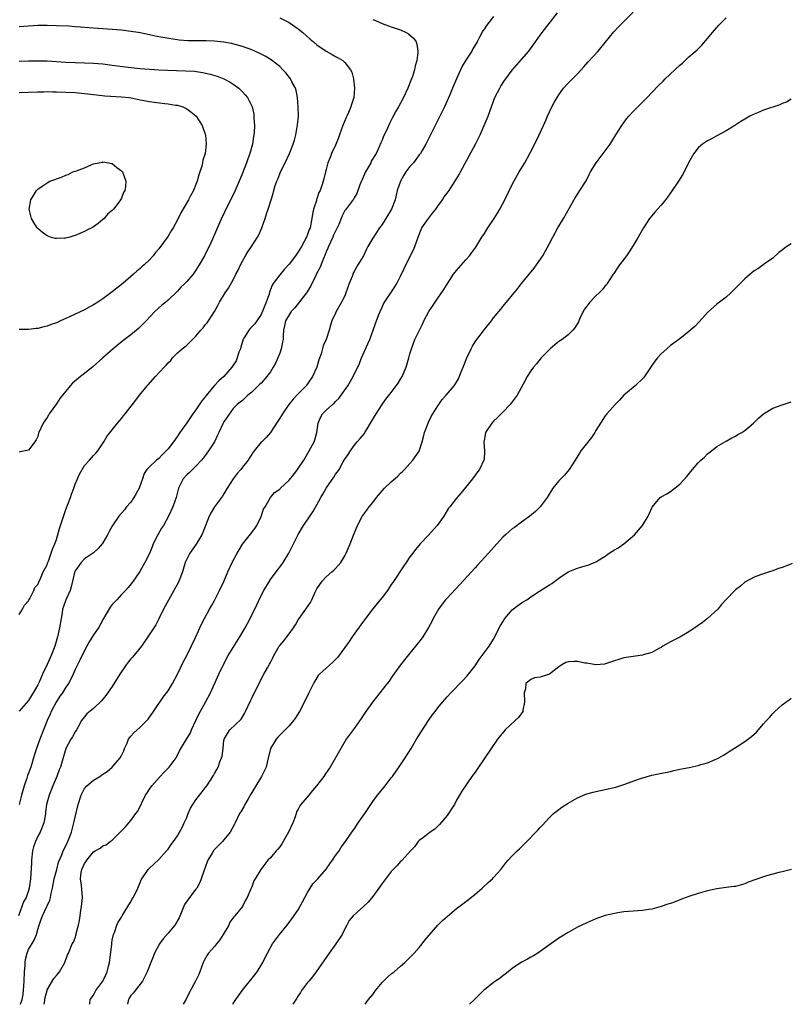
# Model space of a CAD drawing. Units: inches. Extents: x 2508000 to 2511000, y 1560000 to 1563000.
# Drawn here: x 2508217 to 2508383, y 1560000 to 1560212 of the extents above; entities that cross this region are included whole.
import ezdxf

# ---------------------------------------------------------------- set-up
doc = ezdxf.new("R2010")
doc.units = ezdxf.units.IN
doc.header["$MEASUREMENT"] = 0
doc.layers.add('LD25081560_2ft', color=33, linetype='Continuous')

msp = doc.modelspace()

# ---------------------------------------------------------------- linework, layer by layer
at = {"layer": 'LD25081560_2ft'}
for points, elevation in [([(2508319, 1560212.42), (2508317.47, 1560210.53), (2508317, 1560209.81), (2508316.65, 1560209.35), (2508315.98, 1560207.98), (2508315.45, 1560207), (2508314.55, 1560205.45), (2508314.32, 1560205), (2508313, 1560203.04), (2508312.25, 1560201.75), (2508311.86, 1560201), (2508311, 1560199.03), (2508310.17, 1560197), (2508309.56, 1560195.56), (2508308.42, 1560193), (2508307.31, 1560190.69), (2508306.44, 1560189), (2508305.31, 1560186.69), (2508304.45, 1560185), (2508303.61, 1560183.61), (2508303.26, 1560183), (2508303, 1560182.67), (2508301.74, 1560181), (2508301, 1560180.16), (2508300.13, 1560179), (2508299.67, 1560178.33), (2508298.97, 1560177), (2508298.28, 1560175), (2508297.82, 1560173), (2508297.02, 1560171), (2508295.81, 1560169), (2508295, 1560167.73), (2508294.47, 1560167), (2508293.14, 1560165), (2508293, 1560164.75), (2508291.97, 1560163), (2508291.63, 1560162.37), (2508291.04, 1560161), (2508289.83, 1560159), (2508289.48, 1560158.52), (2508289, 1560157.59), (2508288.78, 1560157.22), (2508288.55, 1560156.55), (2508287.92, 1560155), (2508287.25, 1560153), (2508287, 1560152.35), (2508286.32, 1560151), (2508285.16, 1560149), (2508285, 1560148.61), (2508284.2, 1560147), (2508283.91, 1560146.09), (2508283.65, 1560145), (2508282.98, 1560143), (2508282.37, 1560141.63), (2508281.89, 1560139.89), (2508281.43, 1560138.57), (2508280.99, 1560137), (2508280.07, 1560135), (2508279, 1560133.44), (2508278.67, 1560133), (2508277, 1560131.32), (2508275.87, 1560130.13), (2508274.99, 1560129.01), (2508273.57, 1560127), (2508273.37, 1560126.63), (2508273, 1560126.06), (2508272.6, 1560125.4), (2508271, 1560123), (2508270.09, 1560121.91), (2508269.13, 1560121), (2508269, 1560120.86), (2508267.53, 1560119), (2508267.27, 1560118.73), (2508266.5, 1560117.5), (2508266.23, 1560117), (2508265, 1560115.5), (2508264.62, 1560115), (2508263.85, 1560114.15), (2508263.01, 1560113), (2508261.73, 1560111), (2508261, 1560109.76), (2508260.7, 1560109.3), (2508258.99, 1560107), (2508258.24, 1560105.76), (2508257.83, 1560105), (2508256.5, 1560101.5), (2508256.28, 1560101), (2508255.05, 1560098.95), (2508253.66, 1560097), (2508253, 1560095.75), (2508252.68, 1560095), (2508252.1, 1560093), (2508251.52, 1560091.52), (2508251.34, 1560091), (2508251.24, 1560090.76), (2508250.25, 1560089), (2508249.06, 1560086.94), (2508248.04, 1560085), (2508247, 1560082.88), (2508246.36, 1560081.64), (2508245.97, 1560081), (2508244.65, 1560079), (2508243.26, 1560077), (2508241.36, 1560074.64), (2508241, 1560074.28), (2508240.4, 1560073.6), (2508239.96, 1560073), (2508238.62, 1560071), (2508237, 1560068.35), (2508235.61, 1560066.39), (2508234.72, 1560065.28), (2508233, 1560063.63), (2508231.55, 1560062.45), (2508231, 1560061.84), (2508230.39, 1560061), (2508229.66, 1560059.66), (2508229.28, 1560059), (2508229, 1560058.57), (2508228.46, 1560057.54), (2508228.12, 1560057), (2508227.01, 1560055), (2508226.26, 1560052.26), (2508225.87, 1560051), (2508225.6, 1560050.4), (2508225.09, 1560049), (2508224.21, 1560047), (2508223.42, 1560045), (2508222.89, 1560043), (2508222.64, 1560041.36), (2508222.61, 1560041), (2508222.55, 1560040.55), (2508222.28, 1560039), (2508221.48, 1560037), (2508221, 1560036.16), (2508220.46, 1560035), (2508220.1, 1560033.9), (2508219.87, 1560033), (2508219.64, 1560031), (2508219.62, 1560030.38), (2508219.4, 1560027), (2508219.16, 1560025), (2508219, 1560024.48), (2508218.47, 1560023), (2508217.95, 1560022.05), (2508217.55, 1560021), (2508216.84, 1560019)], 7242), ([(2508217.26, 1560000), (2508217.62, 1560001), (2508217.86, 1560002.14), (2508217.95, 1560003), (2508218, 1560004), (2508218.09, 1560005), (2508218.15, 1560007), (2508218.24, 1560008.24), (2508218.27, 1560009), (2508218.36, 1560009.64), (2508218.69, 1560011), (2508219, 1560011.76), (2508220.22, 1560013.78), (2508220.7, 1560015), (2508221, 1560016.1), (2508221.28, 1560017), (2508221.72, 1560018.28), (2508222.01, 1560019), (2508222.94, 1560021), (2508223, 1560021.17), (2508223.59, 1560022.41), (2508223.72, 1560023), (2508223.85, 1560023.85), (2508224.14, 1560025), (2508224.53, 1560027), (2508225.09, 1560029), (2508225.46, 1560030.54), (2508226.18, 1560032.18), (2508226.44, 1560033), (2508227, 1560034.06), (2508227.27, 1560034.73), (2508227.42, 1560035), (2508228.22, 1560037), (2508228.4, 1560037.6), (2508228.75, 1560039), (2508229, 1560040.27), (2508229.64, 1560043), (2508230.28, 1560045), (2508231, 1560046.38), (2508231.55, 1560047), (2508233, 1560048.23), (2508234.3, 1560049), (2508234.72, 1560049.28), (2508235, 1560049.52), (2508235.9, 1560050.1), (2508237, 1560050.99), (2508238.71, 1560053), (2508239, 1560053.51), (2508239.47, 1560054.53), (2508239.66, 1560055), (2508240.19, 1560056.19), (2508240.52, 1560057), (2508240.7, 1560057.3), (2508241, 1560057.7), (2508241.61, 1560058.39), (2508243, 1560059.58), (2508244.44, 1560061), (2508244.7, 1560061.3), (2508245.84, 1560063), (2508247, 1560064.68), (2508247.2, 1560065), (2508247.98, 1560066.02), (2508249, 1560067.41), (2508249.95, 1560069), (2508251, 1560070.97), (2508252.31, 1560073.69), (2508253.01, 1560075.01), (2508254.89, 1560078.89), (2508256.22, 1560081.78), (2508256.83, 1560083), (2508257.94, 1560085), (2508258.33, 1560085.67), (2508259, 1560086.85), (2508260.08, 1560089), (2508261, 1560090.93), (2508261.88, 1560093), (2508262.81, 1560095), (2508263.83, 1560097), (2508264.25, 1560097.75), (2508265.03, 1560098.97), (2508267, 1560101.44), (2508267.66, 1560102.34), (2508268.05, 1560103), (2508269, 1560104.91), (2508269.5, 1560106.5), (2508269.85, 1560107), (2508271, 1560108.98), (2508271.9, 1560110.1), (2508273, 1560110.78), (2508273.1, 1560110.9), (2508275, 1560112.69), (2508276.03, 1560113.97), (2508276.85, 1560115), (2508278.16, 1560117), (2508279.35, 1560119), (2508280.41, 1560121), (2508280.58, 1560121.42), (2508281.01, 1560123), (2508281.29, 1560125), (2508281.77, 1560126.23), (2508282.17, 1560127), (2508283, 1560127.8), (2508284.34, 1560129), (2508284.72, 1560129.28), (2508285, 1560129.61), (2508285.71, 1560130.29), (2508286.2, 1560131), (2508287.62, 1560133), (2508288.82, 1560135), (2508290.16, 1560137.84), (2508290.59, 1560139), (2508291.95, 1560142.05), (2508292.36, 1560143), (2508293.11, 1560145), (2508293.59, 1560146.41), (2508293.81, 1560147), (2508294.34, 1560148.34), (2508294.58, 1560149), (2508295, 1560149.94), (2508295.34, 1560150.66), (2508297.72, 1560154.28), (2508298.17, 1560155), (2508299, 1560156.58), (2508299.79, 1560158.21), (2508300.14, 1560159), (2508301.75, 1560162.25), (2508302.06, 1560163), (2508302.75, 1560165), (2508303.57, 1560167), (2508304.97, 1560169.03), (2508305.83, 1560170.17), (2508306.58, 1560171), (2508307, 1560171.68), (2508308.01, 1560173), (2508308.36, 1560173.64), (2508309, 1560174.42), (2508309.41, 1560175), (2508310.15, 1560176.15), (2508310.83, 1560177.17), (2508311.57, 1560178.43), (2508311.86, 1560179), (2508315.11, 1560185), (2508316.07, 1560187), (2508316.98, 1560189.02), (2508317.79, 1560191), (2508318.23, 1560192.23), (2508319.29, 1560195), (2508320.32, 1560197), (2508320.57, 1560197.43), (2508321.35, 1560198.65), (2508321.6, 1560199), (2508323, 1560200.9), (2508323.95, 1560202.05), (2508325, 1560203.22), (2508326.55, 1560205), (2508328.02, 1560207), (2508329, 1560208.42), (2508329.42, 1560209), (2508332.75, 1560213.25)], 7244), ([(2508222.34, 1560000), (2508222.4, 1560000.4), (2508222.57, 1560001.43), (2508222.97, 1560003), (2508223, 1560003.09), (2508224.45, 1560005.55), (2508225, 1560006.2), (2508225.34, 1560006.66), (2508225.64, 1560007), (2508226.82, 1560009), (2508227.38, 1560010.62), (2508227.56, 1560011), (2508228.4, 1560013), (2508228.63, 1560013.37), (2508229, 1560014.27), (2508229.23, 1560015), (2508229.26, 1560015.26), (2508229.73, 1560017), (2508229.98, 1560018.02), (2508230.09, 1560019), (2508230.27, 1560020.27), (2508230.39, 1560021), (2508230.58, 1560023), (2508230.38, 1560025.62), (2508230.19, 1560027), (2508230.34, 1560028.34), (2508230.46, 1560029), (2508231, 1560030.25), (2508231.33, 1560030.67), (2508231.52, 1560031), (2508233, 1560032.81), (2508233.32, 1560033), (2508234.41, 1560033.59), (2508235, 1560034.07), (2508235.68, 1560034.32), (2508236.54, 1560035), (2508237, 1560035.33), (2508238.69, 1560037), (2508239.81, 1560038.19), (2508240.54, 1560039), (2508241, 1560039.55), (2508242.1, 1560041), (2508242.47, 1560041.53), (2508244.17, 1560045), (2508244.51, 1560045.49), (2508245, 1560046.28), (2508245.49, 1560047), (2508247.29, 1560049), (2508248.12, 1560049.88), (2508249.26, 1560051), (2508250.71, 1560053), (2508251.49, 1560054.51), (2508252.99, 1560057.01), (2508253.73, 1560058.27), (2508254.04, 1560059), (2508255, 1560061.03), (2508255.59, 1560062.41), (2508257.04, 1560065), (2508258.11, 1560067), (2508259.66, 1560070.34), (2508259.93, 1560071), (2508260.9, 1560073.1), (2508261.95, 1560075), (2508264.42, 1560079), (2508265.56, 1560081), (2508266.07, 1560081.93), (2508266.63, 1560083), (2508268.07, 1560085.93), (2508269, 1560087.92), (2508269.58, 1560089), (2508270.78, 1560091), (2508271, 1560091.34), (2508272.25, 1560093), (2508273.45, 1560094.55), (2508273.73, 1560095), (2508274.95, 1560097.05), (2508276.99, 1560101.01), (2508278.11, 1560103), (2508279, 1560104.22), (2508280.12, 1560105.88), (2508281, 1560107.39), (2508281.81, 1560109), (2508282.26, 1560109.74), (2508282.98, 1560111), (2508284.62, 1560113.38), (2508285, 1560114), (2508285.46, 1560114.54), (2508285.75, 1560115), (2508286.68, 1560116.68), (2508286.87, 1560117), (2508287, 1560117.26), (2508287.75, 1560118.25), (2508288.19, 1560119), (2508289, 1560120.19), (2508289.69, 1560121), (2508290.33, 1560121.67), (2508291.21, 1560122.79), (2508291.32, 1560123), (2508291.77, 1560123.77), (2508292.53, 1560125), (2508293.74, 1560127), (2508295, 1560128.99), (2508295.84, 1560130.16), (2508297, 1560131.57), (2508298.06, 1560133), (2508298.45, 1560133.55), (2508299, 1560134.45), (2508299.32, 1560135), (2508300.21, 1560137), (2508300.79, 1560139), (2508301, 1560139.88), (2508301.31, 1560141), (2508302.07, 1560143), (2508303.03, 1560145), (2508303.72, 1560146.28), (2508304.01, 1560147), (2508305.05, 1560149), (2508305.88, 1560150.12), (2508306.4, 1560151), (2508307, 1560151.87), (2508307.81, 1560153), (2508308.29, 1560153.71), (2508309, 1560154.89), (2508310.39, 1560157), (2508311, 1560157.83), (2508313, 1560160.13), (2508313.8, 1560161), (2508314.33, 1560161.67), (2508315.18, 1560162.82), (2508316.49, 1560165), (2508317, 1560165.77), (2508317.76, 1560167), (2508319.11, 1560169), (2508319.85, 1560170.15), (2508320.34, 1560171), (2508321.38, 1560173), (2508323, 1560176.3), (2508324.52, 1560179), (2508325.72, 1560181), (2508326.81, 1560183), (2508328.22, 1560185.78), (2508329.75, 1560189), (2508330.31, 1560190.31), (2508330.58, 1560191), (2508331, 1560191.95), (2508331.51, 1560193), (2508332.04, 1560193.96), (2508332.64, 1560195), (2508333, 1560195.57), (2508334, 1560197), (2508335, 1560198.1), (2508335.44, 1560198.56), (2508337, 1560200.08), (2508338.38, 1560201.62), (2508339.31, 1560202.69), (2508341.45, 1560205), (2508343, 1560206.87), (2508344.85, 1560209.15), (2508345.81, 1560210.19), (2508349, 1560213.35)], 7246), ([(2508232.13, 1560000), (2508232.16, 1560000.16), (2508232.28, 1560001), (2508233, 1560002), (2508233.31, 1560002.69), (2508233.48, 1560003), (2508235, 1560004.96), (2508235.65, 1560006.35), (2508235.93, 1560007), (2508236.18, 1560008.18), (2508236.39, 1560009), (2508236.45, 1560009.55), (2508236.88, 1560012.88), (2508236.89, 1560013.11), (2508237, 1560013.78), (2508237.27, 1560015), (2508237.47, 1560015.47), (2508237.97, 1560017), (2508238.3, 1560017.7), (2508239, 1560018.73), (2508239.15, 1560019), (2508240.36, 1560021), (2508240.58, 1560021.42), (2508241, 1560022.07), (2508241.31, 1560022.69), (2508241.52, 1560023), (2508242.07, 1560024.07), (2508242.49, 1560025), (2508243, 1560026.23), (2508243.25, 1560026.75), (2508244.72, 1560029), (2508245, 1560029.31), (2508247, 1560031.11), (2508248.66, 1560033), (2508248.83, 1560033.17), (2508249, 1560033.39), (2508249.65, 1560034.35), (2508250.15, 1560035), (2508251, 1560036.2), (2508251.49, 1560037), (2508252, 1560038), (2508252.48, 1560039), (2508253, 1560040.16), (2508253.33, 1560041), (2508253.83, 1560042.17), (2508254.32, 1560043), (2508255, 1560043.99), (2508255.76, 1560045), (2508256.32, 1560045.68), (2508257, 1560046.55), (2508257.32, 1560047), (2508258.77, 1560049.23), (2508259, 1560049.66), (2508259.51, 1560050.49), (2508259.76, 1560051), (2508260.16, 1560052.16), (2508260.52, 1560053), (2508260.62, 1560053.38), (2508260.81, 1560055), (2508261, 1560056.8), (2508261.04, 1560057), (2508261.75, 1560058.25), (2508262.29, 1560059), (2508264.7, 1560061.3), (2508265.43, 1560062.57), (2508265.65, 1560063), (2508266.75, 1560065.25), (2508267, 1560065.82), (2508269, 1560069.93), (2508269.61, 1560071), (2508270.37, 1560072.37), (2508270.74, 1560073), (2508270.84, 1560073.16), (2508271, 1560073.49), (2508271.52, 1560074.48), (2508271.72, 1560075), (2508272.91, 1560077), (2508273, 1560077.13), (2508273.86, 1560078.14), (2508274.55, 1560079), (2508275, 1560079.65), (2508276, 1560081), (2508276.39, 1560081.61), (2508277, 1560082.67), (2508277.22, 1560083), (2508278.65, 1560085), (2508279.59, 1560086.41), (2508279.9, 1560087), (2508280.6, 1560088.6), (2508281, 1560089.37), (2508282.1, 1560091), (2508283, 1560091.95), (2508284.22, 1560093), (2508284.63, 1560093.37), (2508285, 1560093.73), (2508286.11, 1560095), (2508287, 1560096.47), (2508287.3, 1560097), (2508288.15, 1560099), (2508288.87, 1560100.87), (2508289.72, 1560103), (2508290.51, 1560104.51), (2508290.75, 1560105), (2508290.85, 1560105.15), (2508291.74, 1560106.26), (2508292.26, 1560107), (2508293, 1560107.95), (2508293.79, 1560109), (2508295, 1560110.46), (2508295.51, 1560111), (2508297, 1560112.39), (2508298.39, 1560113.61), (2508299, 1560114.22), (2508299.42, 1560114.58), (2508299.82, 1560115), (2508301, 1560116.28), (2508301.62, 1560117), (2508303.01, 1560118.99), (2508303.65, 1560121), (2508303.95, 1560122.05), (2508304.11, 1560123), (2508304.91, 1560125), (2508305, 1560125.16), (2508305.59, 1560126.41), (2508307, 1560128.72), (2508307.21, 1560129), (2508307.91, 1560130.09), (2508308.82, 1560131), (2508310.53, 1560133), (2508311, 1560133.78), (2508311.45, 1560134.55), (2508312.03, 1560136.03), (2508312.44, 1560137), (2508313.22, 1560139), (2508314.14, 1560141), (2508314.45, 1560141.55), (2508315, 1560142.46), (2508315.35, 1560143), (2508317, 1560145.16), (2508318.52, 1560147), (2508319, 1560147.64), (2508320.13, 1560149), (2508320.51, 1560149.49), (2508321, 1560150.08), (2508321.79, 1560151), (2508323.41, 1560153), (2508324.14, 1560153.86), (2508324.99, 1560155), (2508327.68, 1560158.32), (2508328.22, 1560159), (2508329.55, 1560161), (2508331, 1560163.64), (2508331.71, 1560165), (2508332.83, 1560167), (2508334.01, 1560169), (2508336.55, 1560173.45), (2508337.33, 1560174.67), (2508337.56, 1560175), (2508338.87, 1560177.13), (2508339.57, 1560178.43), (2508339.85, 1560179), (2508341.01, 1560181), (2508342.55, 1560183), (2508344.02, 1560185), (2508344.41, 1560185.59), (2508345.25, 1560187), (2508346.54, 1560189), (2508347.59, 1560190.41), (2508348.08, 1560191), (2508349, 1560192.01), (2508351.99, 1560195), (2508353, 1560196.1), (2508354.43, 1560197.57), (2508355.45, 1560198.55), (2508355.89, 1560199), (2508359, 1560201.95), (2508359.57, 1560202.43), (2508361, 1560203.74), (2508362.73, 1560205.27), (2508363.73, 1560206.27), (2508365, 1560207.69), (2508366.08, 1560209), (2508366.48, 1560209.52), (2508367.4, 1560210.6), (2508369, 1560212.17)], 7248), ([(2508273, 1560212.12), (2508275, 1560211.15), (2508277, 1560209.8), (2508277.99, 1560209), (2508279.58, 1560207.58), (2508280.29, 1560207), (2508281, 1560206.35), (2508283, 1560205), (2508284.29, 1560204.29), (2508285, 1560203.85), (2508285.58, 1560203.58), (2508286.55, 1560203), (2508287, 1560202.58), (2508288.24, 1560201), (2508288.5, 1560200.5), (2508288.86, 1560199), (2508289.09, 1560197), (2508288.95, 1560195), (2508288.46, 1560193.54), (2508288.32, 1560193), (2508287.81, 1560191.81), (2508287.42, 1560191), (2508287.27, 1560190.73), (2508286.6, 1560189), (2508286.39, 1560188.39), (2508285.89, 1560187), (2508285.67, 1560186.33), (2508285, 1560184.79), (2508284.15, 1560183), (2508283.86, 1560182.14), (2508283.38, 1560181), (2508283, 1560179.55), (2508282.88, 1560179), (2508282.48, 1560177.52), (2508282.36, 1560177), (2508282.09, 1560176.09), (2508281.67, 1560175), (2508281.44, 1560174.56), (2508281, 1560173.21), (2508280.93, 1560173.07), (2508280.89, 1560172.9), (2508280.28, 1560171), (2508280.06, 1560169.94), (2508279.92, 1560169), (2508279.52, 1560167), (2508279.37, 1560166.63), (2508279, 1560165.54), (2508278.78, 1560165), (2508277.72, 1560163), (2508277, 1560161.8), (2508276.4, 1560161), (2508275, 1560159.2), (2508273.99, 1560158.01), (2508273, 1560156.87), (2508271.63, 1560155), (2508271.37, 1560154.63), (2508270.82, 1560153.18), (2508270.7, 1560152.7), (2508270.11, 1560151), (2508269.54, 1560149.54), (2508269, 1560148.38), (2508268.08, 1560147), (2508267.64, 1560146.36), (2508266.64, 1560145.36), (2508266.37, 1560145), (2508265.45, 1560143.45), (2508265.16, 1560143), (2508265, 1560142.53), (2508264.67, 1560141.33), (2508264.56, 1560141), (2508264.23, 1560140.23), (2508263.86, 1560139), (2508263.61, 1560138.39), (2508263, 1560137.48), (2508262.7, 1560137), (2508260.99, 1560135), (2508259.91, 1560134.09), (2508258.95, 1560133.05), (2508258.5, 1560132.5), (2508257.23, 1560131), (2508257, 1560130.66), (2508256.25, 1560129.75), (2508255, 1560127.88), (2508254.34, 1560127), (2508253, 1560125.04), (2508251.54, 1560123), (2508251, 1560122.17), (2508250.15, 1560121), (2508249, 1560119.47), (2508248.57, 1560119), (2508247.78, 1560118.22), (2508247, 1560117.4), (2508246.48, 1560117), (2508245, 1560115.6), (2508244.44, 1560115), (2508243.84, 1560114.16), (2508243.48, 1560113), (2508242.75, 1560111), (2508242.17, 1560109.83), (2508241.67, 1560109), (2508241, 1560108.02), (2508240.09, 1560107), (2508239.63, 1560106.37), (2508238.41, 1560105), (2508237.06, 1560103), (2508236.32, 1560101.68), (2508235.98, 1560101), (2508235, 1560099.25), (2508234.82, 1560099), (2508233.96, 1560098.04), (2508232.94, 1560097.06), (2508231, 1560095.82), (2508230.29, 1560095), (2508229, 1560093.21), (2508228.88, 1560092.89), (2508228.44, 1560091), (2508228.19, 1560089.81), (2508227.92, 1560089), (2508226.99, 1560087), (2508226.48, 1560085.52), (2508226.31, 1560085), (2508226.2, 1560084.2), (2508226, 1560083), (2508225.69, 1560081), (2508225.19, 1560079), (2508224.62, 1560077), (2508223.88, 1560075), (2508223, 1560073.08), (2508222, 1560071), (2508221.26, 1560069.26), (2508221.13, 1560069), (2508221, 1560068.73), (2508220.02, 1560067), (2508219.61, 1560066.39), (2508219, 1560065.32), (2508217, 1560063.05)], 7238), ([(2508293, 1560211.77), (2508293.6, 1560211.6), (2508295.04, 1560210.96), (2508297, 1560210.23), (2508299, 1560209.54), (2508300.19, 1560209), (2508300.71, 1560208.71), (2508301.8, 1560207.8), (2508302.32, 1560207), (2508302.5, 1560206.5), (2508302.7, 1560205), (2508302.68, 1560204.68), (2508302.47, 1560203), (2508302.16, 1560201.84), (2508302, 1560201), (2508301.55, 1560199.55), (2508301.36, 1560199), (2508300.58, 1560197), (2508299.62, 1560195), (2508299, 1560193.82), (2508298.51, 1560193), (2508297.92, 1560191.92), (2508297.25, 1560190.75), (2508296.6, 1560189.4), (2508295.93, 1560187.93), (2508295.33, 1560186.67), (2508295, 1560185.86), (2508294.73, 1560185.27), (2508294.4, 1560184.4), (2508293.73, 1560183), (2508292.7, 1560181.3), (2508292.6, 1560181), (2508292.12, 1560180.12), (2508291.45, 1560179), (2508290.21, 1560176.21), (2508289.61, 1560174.39), (2508289, 1560173.44), (2508288.84, 1560173.16), (2508287.12, 1560170.88), (2508287, 1560170.69), (2508286.41, 1560169.6), (2508286.2, 1560169), (2508285.69, 1560167.69), (2508285.37, 1560167), (2508285, 1560166.27), (2508284.6, 1560165.4), (2508284.44, 1560165), (2508283.49, 1560163), (2508283.37, 1560162.63), (2508283, 1560161.8), (2508282.77, 1560161.23), (2508282.42, 1560160.42), (2508281.62, 1560158.38), (2508281, 1560157.25), (2508280.74, 1560156.74), (2508279.63, 1560154.37), (2508278.75, 1560153), (2508276.23, 1560149.76), (2508275.49, 1560149), (2508275, 1560148.31), (2508274.28, 1560147), (2508274.06, 1560145.94), (2508273.83, 1560145), (2508273.78, 1560143.78), (2508273.72, 1560143), (2508273.6, 1560142.4), (2508273.35, 1560141), (2508273, 1560140.05), (2508272.59, 1560139), (2508272.08, 1560137.92), (2508271.61, 1560137), (2508271, 1560136.05), (2508270.25, 1560135), (2508269, 1560133.61), (2508268.69, 1560133.31), (2508268.34, 1560133), (2508267, 1560131.66), (2508266.13, 1560131), (2508265.58, 1560130.42), (2508265, 1560129.87), (2508264.53, 1560129.47), (2508263.89, 1560129), (2508263, 1560128.11), (2508261, 1560125.29), (2508260.85, 1560125), (2508259.91, 1560123), (2508259.63, 1560122.37), (2508259.01, 1560121), (2508257.72, 1560119), (2508257, 1560118.04), (2508256.57, 1560117.43), (2508256.22, 1560117), (2508255, 1560115.71), (2508254.24, 1560115), (2508253.62, 1560114.38), (2508253, 1560113.86), (2508252.23, 1560113), (2508251.27, 1560111), (2508250.72, 1560109), (2508249.99, 1560107), (2508249.11, 1560105), (2508247.99, 1560103), (2508247.61, 1560102.39), (2508246.81, 1560101), (2508245.83, 1560099), (2508245.61, 1560098.39), (2508245, 1560096.94), (2508244.03, 1560095), (2508243.64, 1560094.36), (2508242.92, 1560093.08), (2508241.49, 1560091), (2508241.27, 1560090.73), (2508241, 1560090.35), (2508240.39, 1560089.61), (2508239.83, 1560089), (2508239, 1560088.13), (2508237.95, 1560087), (2508237, 1560086), (2508236.57, 1560085.43), (2508235.13, 1560083), (2508234.41, 1560081.59), (2508234.05, 1560081), (2508233, 1560079.43), (2508232.06, 1560077.94), (2508231, 1560076.07), (2508230.02, 1560073.98), (2508229, 1560071.98), (2508228.59, 1560071), (2508228.08, 1560069.92), (2508227.56, 1560069), (2508227, 1560068.19), (2508226.27, 1560067), (2508225.75, 1560066.25), (2508224.94, 1560065), (2508223.88, 1560063), (2508223.63, 1560062.37), (2508223.02, 1560061), (2508221.42, 1560057), (2508221, 1560055.81), (2508220.68, 1560055), (2508220.26, 1560053.74), (2508220.08, 1560053), (2508219.71, 1560051.71), (2508219.49, 1560051), (2508219.35, 1560050.65), (2508219, 1560049.69), (2508218.8, 1560049.2), (2508218.64, 1560048.64), (2508218.04, 1560047), (2508217.45, 1560045), (2508217, 1560043)], 7240), ([(2508217, 1560083.83), (2508217.7, 1560085), (2508218.13, 1560085.87), (2508219, 1560086.74), (2508219.08, 1560086.92), (2508219.3, 1560087.3), (2508220.13, 1560089), (2508220.37, 1560089.63), (2508221, 1560090.31), (2508221.18, 1560090.82), (2508221.58, 1560091.58), (2508222.15, 1560093), (2508223, 1560094.54), (2508223.11, 1560094.89), (2508223.28, 1560095.28), (2508223.89, 1560097), (2508224.15, 1560097.85), (2508224.65, 1560099), (2508225, 1560099.95), (2508225.67, 1560102.33), (2508226.63, 1560105.37), (2508227, 1560106.43), (2508228.03, 1560109), (2508228.27, 1560109.73), (2508228.73, 1560111), (2508229, 1560111.84), (2508229.52, 1560113), (2508229.96, 1560114.04), (2508231, 1560115.91), (2508232.08, 1560117), (2508233, 1560118), (2508233.5, 1560118.5), (2508233.88, 1560119), (2508235.16, 1560121), (2508235.86, 1560122.14), (2508237, 1560123.53), (2508238.15, 1560125), (2508239, 1560126.01), (2508239.44, 1560126.56), (2508239.76, 1560127), (2508242.09, 1560129.91), (2508242.89, 1560131), (2508244.48, 1560133), (2508244.75, 1560133.25), (2508246.29, 1560135), (2508248.13, 1560137), (2508248.58, 1560137.42), (2508249, 1560137.98), (2508249.57, 1560138.43), (2508249.97, 1560139), (2508251, 1560140.11), (2508252.02, 1560141), (2508252.58, 1560141.42), (2508253, 1560141.79), (2508255, 1560143.68), (2508256.07, 1560145), (2508256.52, 1560145.48), (2508257, 1560146.1), (2508257.42, 1560146.58), (2508257.66, 1560147), (2508258.97, 1560149.03), (2508259.7, 1560150.3), (2508260.07, 1560151), (2508261.29, 1560153), (2508261.98, 1560154.02), (2508263, 1560155.84), (2508263.6, 1560157), (2508264.09, 1560157.91), (2508264.58, 1560159), (2508265, 1560159.81), (2508265.67, 1560161), (2508266.14, 1560161.86), (2508266.96, 1560163), (2508268.24, 1560165), (2508268.49, 1560165.51), (2508269.13, 1560167), (2508269.85, 1560169), (2508270.24, 1560170.24), (2508270.51, 1560171), (2508271.13, 1560173), (2508271.61, 1560174.39), (2508271.76, 1560175), (2508272.06, 1560176.06), (2508272.39, 1560177), (2508272.58, 1560177.42), (2508273, 1560178.57), (2508273.18, 1560179), (2508274.18, 1560181), (2508275.11, 1560183), (2508275.9, 1560185), (2508276.15, 1560185.85), (2508276.46, 1560187), (2508276.86, 1560189.14), (2508277.02, 1560191), (2508276.99, 1560193), (2508276.84, 1560195), (2508276.53, 1560196.53), (2508276.38, 1560197), (2508275.6, 1560198.4), (2508275.29, 1560199), (2508274.31, 1560200.31), (2508273.68, 1560201), (2508273, 1560201.69), (2508271.14, 1560203.14), (2508269.9, 1560203.9), (2508268.58, 1560204.58), (2508267, 1560205.27), (2508265, 1560205.97), (2508263.68, 1560206.32), (2508262.62, 1560206.62), (2508261, 1560206.93), (2508259, 1560207.14), (2508257.18, 1560207.18), (2508255, 1560207.18), (2508253.22, 1560207.22), (2508251.37, 1560207.36), (2508249.6, 1560207.6), (2508247.89, 1560207.89), (2508246.23, 1560208.23), (2508245, 1560208.51), (2508243, 1560208.93), (2508242.56, 1560209), (2508241, 1560209.24), (2508239, 1560209.47), (2508237, 1560209.66), (2508233, 1560209.92), (2508231.98, 1560210.02), (2508230.14, 1560210.14), (2508229, 1560210.25), (2508227.67, 1560210.33), (2508225, 1560210.46), (2508223, 1560210.52), (2508221, 1560210.51), (2508219, 1560210.38), (2508217, 1560210.21)], 7236), ([(2508217, 1560202.83), (2508219, 1560202.89), (2508221, 1560202.93), (2508223, 1560202.9), (2508225, 1560202.79), (2508227, 1560202.63), (2508229, 1560202.53), (2508231, 1560202.49), (2508233, 1560202.42), (2508235, 1560202.25), (2508237, 1560202), (2508238.16, 1560201.84), (2508240.45, 1560201.55), (2508243, 1560201.27), (2508245, 1560201.1), (2508246.99, 1560200.99), (2508248.9, 1560200.9), (2508252.75, 1560200.75), (2508254.65, 1560200.65), (2508256.43, 1560200.43), (2508258.06, 1560200.06), (2508259.59, 1560199.59), (2508261.02, 1560199.02), (2508262.33, 1560198.33), (2508263, 1560197.89), (2508264.24, 1560197), (2508264.63, 1560196.63), (2508265, 1560196.22), (2508265.59, 1560195.59), (2508266.05, 1560195), (2508267, 1560193.12), (2508267.05, 1560193), (2508267.41, 1560191.41), (2508267.45, 1560191), (2508267.46, 1560190.54), (2508267.55, 1560189), (2508267.49, 1560187.49), (2508267.45, 1560187), (2508267.37, 1560186.63), (2508267.12, 1560185), (2508266.57, 1560183), (2508266.14, 1560181.86), (2508265.86, 1560181), (2508265, 1560178.78), (2508264.47, 1560177.53), (2508264.27, 1560177), (2508263.41, 1560175), (2508263, 1560174.12), (2508261.3, 1560170.7), (2508261, 1560170.03), (2508260.66, 1560169.34), (2508259.41, 1560166.59), (2508259, 1560165.58), (2508258.52, 1560164.52), (2508257.82, 1560163), (2508257, 1560161.3), (2508256.84, 1560161), (2508255.71, 1560159), (2508255, 1560157.88), (2508254.37, 1560157), (2508253, 1560155.46), (2508252.57, 1560155), (2508251.77, 1560154.23), (2508251, 1560153.37), (2508249, 1560151.44), (2508248.49, 1560151), (2508247.66, 1560150.34), (2508246.18, 1560149), (2508244.29, 1560147), (2508243.65, 1560146.35), (2508243, 1560145.67), (2508242.65, 1560145.35), (2508242.24, 1560145), (2508241, 1560144.01), (2508239.29, 1560142.71), (2508237.17, 1560141), (2508234.96, 1560139), (2508232.86, 1560137.14), (2508231, 1560135.65), (2508230.14, 1560135), (2508228.44, 1560133.56), (2508227.94, 1560133), (2508227, 1560131.87), (2508226.33, 1560131), (2508225.75, 1560130.25), (2508225, 1560129.13), (2508223.43, 1560127), (2508223.27, 1560126.73), (2508223, 1560126.21), (2508222.12, 1560125), (2508221.23, 1560123), (2508221.17, 1560122.83), (2508221, 1560122.12), (2508220.62, 1560121.38), (2508220.35, 1560121), (2508219, 1560119.17), (2508218.28, 1560119), (2508217.22, 1560118.78), (2508217, 1560118.71)], 7234), ([(2508217, 1560196.07), (2508219, 1560196.19), (2508221, 1560196.27), (2508222.27, 1560196.27), (2508223, 1560196.28), (2508224.23, 1560196.23), (2508225, 1560196.22), (2508227, 1560196.15), (2508229, 1560196.06), (2508231, 1560195.89), (2508233.59, 1560195.59), (2508235.41, 1560195.41), (2508239, 1560195.18), (2508240.6, 1560195), (2508241.07, 1560194.93), (2508243, 1560194.53), (2508245, 1560194.14), (2508246, 1560194), (2508248.29, 1560193.71), (2508249, 1560193.67), (2508250.62, 1560193.38), (2508251, 1560193.34), (2508252.15, 1560193), (2508252.73, 1560192.73), (2508253, 1560192.57), (2508253.92, 1560191.92), (2508255, 1560191.07), (2508255.07, 1560191), (2508256.3, 1560189), (2508257, 1560187.13), (2508257.03, 1560187), (2508257.19, 1560185), (2508256.95, 1560183), (2508256.48, 1560181.52), (2508256.41, 1560181), (2508256.23, 1560180.23), (2508255.84, 1560179), (2508255.61, 1560178.39), (2508255.26, 1560177), (2508255, 1560176.31), (2508254.46, 1560175), (2508253.85, 1560173.85), (2508253.37, 1560173), (2508251.75, 1560170.25), (2508251, 1560168.72), (2508250.07, 1560167), (2508249.68, 1560166.32), (2508249, 1560165.19), (2508247, 1560162.44), (2508246.33, 1560161.67), (2508245.79, 1560161), (2508245, 1560160.14), (2508243.84, 1560159), (2508243.38, 1560158.62), (2508243, 1560158.26), (2508242.3, 1560157.7), (2508241.58, 1560157), (2508239.24, 1560155), (2508239, 1560154.8), (2508237.97, 1560154.03), (2508237, 1560153.19), (2508235, 1560151.73), (2508233.89, 1560151), (2508233, 1560150.43), (2508232.06, 1560149.94), (2508231, 1560149.34), (2508227.83, 1560147.83), (2508225.9, 1560147), (2508225.28, 1560146.72), (2508225, 1560146.56), (2508223.83, 1560146.17), (2508223, 1560145.81), (2508222.3, 1560145.7), (2508221, 1560145.33), (2508220.67, 1560145.33), (2508219, 1560145.12), (2508218.86, 1560145.14), (2508217, 1560145.14)], 7232), ([(2508383, 1560194.65), (2508381.95, 1560194.05), (2508381, 1560193.7), (2508380.53, 1560193.47), (2508377, 1560192.27), (2508375.75, 1560191.75), (2508375, 1560191.47), (2508374.06, 1560191), (2508373, 1560190.38), (2508372.15, 1560189.85), (2508370.85, 1560189), (2508369, 1560187.86), (2508367, 1560186.79), (2508365.85, 1560186.15), (2508365, 1560185.72), (2508363.94, 1560185), (2508363, 1560184.17), (2508362.06, 1560183), (2508361, 1560181.11), (2508359.96, 1560179), (2508359.62, 1560178.38), (2508358.74, 1560177), (2508357.41, 1560175), (2508356.41, 1560173.59), (2508355.95, 1560173), (2508355, 1560171.86), (2508354.23, 1560171), (2508353.67, 1560170.33), (2508353, 1560169.58), (2508352.52, 1560169), (2508351.21, 1560167), (2508350.07, 1560165), (2508349, 1560163.2), (2508348.16, 1560161.84), (2508347.57, 1560161), (2508346.09, 1560159), (2508345.61, 1560158.39), (2508344.81, 1560157.19), (2508344.71, 1560157), (2508343.43, 1560155), (2508343.25, 1560154.75), (2508343, 1560154.5), (2508342.34, 1560153.66), (2508341.72, 1560153), (2508341, 1560152.39), (2508339.65, 1560151), (2508339, 1560150.17), (2508338.52, 1560149.48), (2508338.22, 1560149), (2508337.51, 1560147.51), (2508337.29, 1560147), (2508337.22, 1560146.78), (2508336.49, 1560145.51), (2508336.05, 1560145), (2508335, 1560143.97), (2508333.71, 1560143), (2508333, 1560142.52), (2508332.14, 1560141.86), (2508331.12, 1560141), (2508329.24, 1560139), (2508328.24, 1560137.76), (2508327.58, 1560137), (2508327, 1560136.21), (2508326.2, 1560135), (2508325.34, 1560133.34), (2508324.08, 1560131), (2508322.57, 1560129), (2508321, 1560127.35), (2508319.83, 1560126.17), (2508319, 1560125.42), (2508318.58, 1560125), (2508317.26, 1560123), (2508317, 1560121.6), (2508316.9, 1560121), (2508316.9, 1560120.9), (2508317.03, 1560119), (2508316.93, 1560117.07), (2508316.91, 1560117), (2508315.93, 1560115), (2508315.52, 1560114.48), (2508315, 1560113.8), (2508314.43, 1560113), (2508312, 1560110), (2508311, 1560108.88), (2508309.56, 1560107), (2508309.32, 1560106.68), (2508308.27, 1560105), (2508306.86, 1560103), (2508305, 1560100.91), (2508303.2, 1560099), (2508302.19, 1560097.81), (2508301.6, 1560097), (2508301, 1560096.23), (2508300.17, 1560095), (2508299.68, 1560094.32), (2508297.29, 1560090.71), (2508297, 1560090.26), (2508296.15, 1560089), (2508295, 1560087.49), (2508294.61, 1560087), (2508293, 1560085.07), (2508291.44, 1560083), (2508291, 1560082.4), (2508288.59, 1560079), (2508287.95, 1560078.05), (2508287, 1560076.72), (2508285.41, 1560074.59), (2508284.44, 1560073.56), (2508283.78, 1560073), (2508283, 1560072.28), (2508281.54, 1560071), (2508281.28, 1560070.72), (2508280.52, 1560069.48), (2508280.27, 1560069), (2508279.17, 1560066.83), (2508278.53, 1560065.47), (2508277.28, 1560063), (2508276.39, 1560061.61), (2508275.98, 1560061), (2508275, 1560059.91), (2508274.15, 1560059), (2508273, 1560057.88), (2508272.58, 1560057.42), (2508272.26, 1560057), (2508271.05, 1560055), (2508270.36, 1560052.36), (2508270.06, 1560051), (2508269.11, 1560049), (2508267.88, 1560047), (2508266.82, 1560045.18), (2508266.21, 1560044.21), (2508265.51, 1560043), (2508265.37, 1560042.63), (2508264.63, 1560041.37), (2508264.37, 1560041), (2508263.46, 1560039), (2508263.28, 1560038.72), (2508262.36, 1560037), (2508261, 1560035.38), (2508260.7, 1560035), (2508259.83, 1560034.17), (2508258.87, 1560033.13), (2508258.48, 1560032.48), (2508257.54, 1560031), (2508257.38, 1560030.62), (2508256.66, 1560028.66), (2508256.14, 1560027), (2508255.82, 1560026.18), (2508255.17, 1560025), (2508255, 1560024.76), (2508253.6, 1560023), (2508252.55, 1560021.45), (2508251.4, 1560018.6), (2508250.46, 1560017), (2508249, 1560015.27), (2508247.93, 1560014.07), (2508247.18, 1560013), (2508246.1, 1560011), (2508245.79, 1560010.21), (2508245.29, 1560009), (2508244.49, 1560007), (2508244.01, 1560005.99), (2508243.47, 1560005), (2508243, 1560004.35), (2508241.95, 1560003), (2508241.53, 1560002.47), (2508241, 1560001.87), (2508240.66, 1560001.34), (2508240.46, 1560001), (2508240.36, 1560000.36), (2508240.28, 1560000)], 7250), ([(2508383, 1560163.56), (2508382.07, 1560163), (2508381.43, 1560162.57), (2508381, 1560162.16), (2508380.35, 1560161.65), (2508379, 1560160.46), (2508377.22, 1560159.22), (2508375.8, 1560158.2), (2508375, 1560157.73), (2508374.12, 1560157), (2508373, 1560156.01), (2508370.52, 1560153.48), (2508370.03, 1560153), (2508369, 1560152.09), (2508367.59, 1560151), (2508367.24, 1560150.76), (2508367, 1560150.58), (2508365, 1560148.81), (2508363.22, 1560146.78), (2508362.23, 1560145.77), (2508361, 1560144.7), (2508359, 1560143.15), (2508357, 1560141.67), (2508356.21, 1560141), (2508355, 1560139.89), (2508354.21, 1560139), (2508353.68, 1560138.32), (2508353, 1560137.37), (2508351.43, 1560135), (2508351.24, 1560134.76), (2508349.42, 1560133), (2508349, 1560132.68), (2508347.02, 1560131), (2508346.06, 1560129.94), (2508345.12, 1560129), (2508343.35, 1560127), (2508343, 1560126.56), (2508341, 1560123.39), (2508340.78, 1560123), (2508340.06, 1560121.93), (2508337.76, 1560119), (2508337.45, 1560118.55), (2508336.51, 1560117), (2508335.24, 1560115), (2508334.21, 1560113.79), (2508333, 1560112.56), (2508331.73, 1560111), (2508330.48, 1560109), (2508329.03, 1560106.97), (2508328.01, 1560105.99), (2508326.81, 1560105), (2508325, 1560103.7), (2508323.45, 1560102.55), (2508323, 1560102.23), (2508322.33, 1560101.67), (2508321.56, 1560101), (2508321, 1560100.45), (2508319.65, 1560099), (2508317.88, 1560097), (2508315.56, 1560094.44), (2508315, 1560093.86), (2508311.73, 1560090.27), (2508309, 1560087.37), (2508308.68, 1560087), (2508307.94, 1560086.06), (2508307.13, 1560085), (2508305.98, 1560083), (2508305.68, 1560082.32), (2508304.98, 1560081.02), (2508303.77, 1560079), (2508303.45, 1560078.55), (2508302.23, 1560077), (2508301, 1560075.55), (2508299, 1560073.04), (2508297, 1560070.21), (2508296.51, 1560069.49), (2508296.14, 1560069), (2508292.92, 1560065), (2508291.5, 1560063), (2508290.5, 1560061.5), (2508289, 1560059.35), (2508287.32, 1560057), (2508287, 1560056.51), (2508286.12, 1560055), (2508285.01, 1560053), (2508283.84, 1560051), (2508283.51, 1560050.49), (2508282.67, 1560049.33), (2508282.47, 1560049), (2508280.93, 1560047), (2508280.05, 1560045.95), (2508279.23, 1560045), (2508277.54, 1560043), (2508277.32, 1560042.68), (2508277, 1560042), (2508276.63, 1560041.37), (2508276.53, 1560041), (2508276.32, 1560040.32), (2508275.79, 1560039), (2508274.9, 1560037), (2508273.74, 1560035), (2508273.46, 1560034.54), (2508273, 1560033.9), (2508272.61, 1560033.39), (2508272.24, 1560033), (2508271, 1560031.49), (2508270.47, 1560031), (2508268.95, 1560029), (2508267.76, 1560027), (2508267.47, 1560026.53), (2508267, 1560025.25), (2508266.82, 1560024.82), (2508266.01, 1560023), (2508265.62, 1560022.38), (2508264.98, 1560021.02), (2508263.33, 1560019), (2508263.16, 1560018.84), (2508262.3, 1560017.7), (2508262.05, 1560017), (2508260.86, 1560015), (2508260.15, 1560013.85), (2508259.44, 1560013), (2508259, 1560012.42), (2508257.71, 1560011), (2508257.43, 1560010.57), (2508256.72, 1560009.28), (2508256.58, 1560009), (2508255.86, 1560007), (2508255.58, 1560006.42), (2508254.93, 1560005), (2508253.54, 1560002.46), (2508252.86, 1560001.14), (2508252.23, 1560000)], 7252), ([(2508262.92, 1560000), (2508263, 1560000.15), (2508263.55, 1560001), (2508265, 1560003.04), (2508267.67, 1560006.33), (2508268.14, 1560007), (2508269.4, 1560009), (2508269.76, 1560009.76), (2508271, 1560012.2), (2508271.44, 1560013), (2508272.96, 1560015), (2508274.63, 1560017), (2508275.64, 1560018.36), (2508277, 1560020.33), (2508278.39, 1560023), (2508279, 1560024.06), (2508280.11, 1560025.89), (2508281.19, 1560027), (2508283, 1560029.05), (2508283.79, 1560030.21), (2508284.35, 1560031), (2508285, 1560031.97), (2508285.75, 1560033), (2508286.24, 1560033.76), (2508287.18, 1560035), (2508288.51, 1560037), (2508289, 1560037.69), (2508289.89, 1560039), (2508291.27, 1560041), (2508293, 1560043.64), (2508294.04, 1560045), (2508295.69, 1560047), (2508297, 1560048.67), (2508297.23, 1560049), (2508299, 1560051.51), (2508300.01, 1560053), (2508301.28, 1560055), (2508302.44, 1560057), (2508303.4, 1560058.6), (2508304.97, 1560061), (2508305.81, 1560062.19), (2508306.41, 1560063), (2508307, 1560063.77), (2508308, 1560065), (2508309, 1560066.16), (2508309.77, 1560067), (2508312.37, 1560069.63), (2508313.33, 1560070.67), (2508313.62, 1560071), (2508315, 1560072.76), (2508315.86, 1560074.14), (2508316.55, 1560075), (2508318.03, 1560077), (2508319, 1560078.52), (2508319.27, 1560079), (2508320.21, 1560081), (2508320.5, 1560081.5), (2508321, 1560082.28), (2508321.25, 1560082.75), (2508321.4, 1560083), (2508323, 1560084.81), (2508324.22, 1560085.78), (2508325, 1560086.34), (2508326.13, 1560087), (2508327, 1560087.64), (2508328.83, 1560088.83), (2508331, 1560090.2), (2508331.5, 1560090.5), (2508333, 1560091.66), (2508335, 1560092.99), (2508336.44, 1560093.56), (2508337, 1560093.8), (2508337.95, 1560094.05), (2508339.47, 1560094.53), (2508341, 1560095.16), (2508343, 1560096.41), (2508343.86, 1560097), (2508345, 1560097.72), (2508345.8, 1560098.2), (2508346.97, 1560099), (2508349.28, 1560101), (2508351.01, 1560102.99), (2508352.22, 1560105), (2508353.08, 1560106.92), (2508354.8, 1560109), (2508355, 1560109.15), (2508356.21, 1560109.79), (2508357, 1560110.31), (2508359, 1560111.87), (2508360.51, 1560113.49), (2508361.42, 1560114.58), (2508361.74, 1560115), (2508363, 1560116.46), (2508363.53, 1560117), (2508364.3, 1560117.7), (2508365, 1560118.36), (2508365.85, 1560119), (2508367, 1560119.93), (2508369, 1560121.14), (2508370.2, 1560121.8), (2508371, 1560122.18), (2508371.49, 1560122.51), (2508372.33, 1560123), (2508373, 1560123.42), (2508374.87, 1560125), (2508375.97, 1560126.03), (2508377, 1560126.96), (2508379, 1560128.24), (2508381, 1560128.95), (2508383, 1560129.55)], 7254), ([(2508383.18, 1560094.82), (2508382.54, 1560094.54), (2508381, 1560093.97), (2508380.26, 1560093.74), (2508379, 1560093.21), (2508378.3, 1560093), (2508376.38, 1560092.38), (2508375, 1560091.89), (2508373, 1560090.77), (2508372.09, 1560089.91), (2508371, 1560089.11), (2508370.88, 1560089), (2508369, 1560087.08), (2508368.02, 1560085.98), (2508367.18, 1560085), (2508365.01, 1560082.99), (2508363.89, 1560082.11), (2508363, 1560081.44), (2508361, 1560080.1), (2508359, 1560078.97), (2508357, 1560077.92), (2508355.36, 1560077), (2508355, 1560076.77), (2508354.52, 1560076.52), (2508353, 1560075.65), (2508351.14, 1560075.14), (2508351, 1560075.09), (2508349, 1560074.81), (2508347, 1560074.48), (2508345.88, 1560074.12), (2508345, 1560073.88), (2508344.35, 1560073.65), (2508342.82, 1560073.18), (2508340.99, 1560073.01), (2508339, 1560073.38), (2508338.62, 1560073.38), (2508337, 1560073.76), (2508336.3, 1560073.7), (2508335, 1560073.64), (2508334.51, 1560073.49), (2508333.63, 1560073), (2508333, 1560072.58), (2508331, 1560071.03), (2508329, 1560070.34), (2508327.78, 1560070.22), (2508327, 1560069.86), (2508325.9, 1560069), (2508325.86, 1560067.86), (2508325.56, 1560067), (2508325.64, 1560065), (2508325.28, 1560063.28), (2508325.28, 1560063), (2508324.33, 1560061.67), (2508323.64, 1560061), (2508321.5, 1560059), (2508319.86, 1560057), (2508318.5, 1560055), (2508315.44, 1560050.56), (2508315, 1560049.94), (2508314.29, 1560049), (2508312.13, 1560045.87), (2508311.69, 1560045), (2508311, 1560043.88), (2508310.55, 1560043), (2508309.96, 1560042.04), (2508309.3, 1560041), (2508309, 1560040.6), (2508307.35, 1560038.65), (2508307, 1560038.34), (2508306.32, 1560037.68), (2508305.36, 1560037), (2508303.89, 1560035.89), (2508303, 1560035.2), (2508302.79, 1560035), (2508302.03, 1560033.97), (2508301.09, 1560033), (2508299.32, 1560031), (2508299.17, 1560030.83), (2508299, 1560030.7), (2508298.2, 1560029.8), (2508297.4, 1560029), (2508297, 1560028.56), (2508295, 1560025.95), (2508294.35, 1560025), (2508293, 1560023.19), (2508292, 1560022), (2508291, 1560021.03), (2508288.82, 1560019), (2508287.97, 1560018.03), (2508287.44, 1560017), (2508287, 1560016.23), (2508286.42, 1560015), (2508285.09, 1560013), (2508283.64, 1560011), (2508280.86, 1560007), (2508280.06, 1560005.94), (2508279.23, 1560005), (2508279, 1560004.71), (2508277.7, 1560003), (2508277.45, 1560002.55), (2508277, 1560001.85), (2508276.7, 1560001.3), (2508275.81, 1560000)], 7256), ([(2508291.38, 1560000), (2508292.07, 1560001), (2508293, 1560002.13), (2508293.57, 1560003), (2508295, 1560004.68), (2508295.3, 1560005), (2508296.16, 1560005.84), (2508297, 1560006.55), (2508297.59, 1560007), (2508299, 1560008.22), (2508299.89, 1560009), (2508300.45, 1560009.55), (2508301, 1560010.06), (2508301.88, 1560011), (2508303, 1560012.25), (2508303.63, 1560013), (2508304.22, 1560013.78), (2508306.99, 1560017.01), (2508308.01, 1560017.99), (2508309, 1560018.89), (2508311, 1560020.57), (2508312.39, 1560021.61), (2508313, 1560022.09), (2508313.52, 1560022.48), (2508315, 1560023.68), (2508316.54, 1560025), (2508317.81, 1560026.19), (2508318.76, 1560027), (2508319, 1560027.25), (2508320.54, 1560029), (2508321, 1560029.58), (2508321.61, 1560030.39), (2508322.12, 1560031), (2508323, 1560031.94), (2508324.04, 1560033), (2508324.55, 1560033.45), (2508325.57, 1560034.43), (2508326.12, 1560035), (2508328.1, 1560037), (2508328.52, 1560037.48), (2508329, 1560038.05), (2508329.48, 1560038.52), (2508331, 1560040.19), (2508331.86, 1560041), (2508333, 1560041.93), (2508333.63, 1560042.37), (2508335, 1560043.29), (2508337, 1560044.38), (2508338.83, 1560045.17), (2508339, 1560045.23), (2508340.37, 1560045.63), (2508341, 1560045.78), (2508341.97, 1560045.97), (2508345.27, 1560046.73), (2508347, 1560047.29), (2508350.56, 1560048.56), (2508353, 1560049.28), (2508354.44, 1560049.56), (2508357, 1560050.1), (2508357.73, 1560050.27), (2508359, 1560050.54), (2508361.06, 1560050.94), (2508363, 1560051.38), (2508363.57, 1560051.57), (2508365, 1560051.95), (2508366.65, 1560052.65), (2508367, 1560052.78), (2508367.41, 1560053), (2508368.4, 1560053.6), (2508369, 1560053.92), (2508369.63, 1560054.37), (2508371.58, 1560055.58), (2508373, 1560056.5), (2508374.44, 1560057.56), (2508375.49, 1560058.51), (2508377, 1560060.29), (2508377.63, 1560061), (2508378.31, 1560061.69), (2508379, 1560062.53), (2508379.25, 1560062.75), (2508379.49, 1560063), (2508381, 1560064.4), (2508381.8, 1560065), (2508382.53, 1560065.47), (2508383, 1560065.82)], 7258), ([(2508383.01, 1560029), (2508381, 1560028.47), (2508380.33, 1560028.33), (2508379, 1560028.02), (2508377.64, 1560027.64), (2508377, 1560027.45), (2508373.74, 1560026.26), (2508373, 1560025.92), (2508371, 1560025.37), (2508370.68, 1560025.32), (2508369, 1560025.14), (2508367, 1560024.86), (2508365, 1560024.38), (2508363, 1560023.86), (2508361, 1560023.21), (2508359.42, 1560022.58), (2508358.06, 1560022.06), (2508357, 1560021.69), (2508356.44, 1560021.56), (2508355, 1560021.01), (2508353, 1560020.48), (2508352.37, 1560020.37), (2508351, 1560020.18), (2508349, 1560020.06), (2508347, 1560019.89), (2508345.68, 1560019.68), (2508345, 1560019.56), (2508343, 1560019.07), (2508341, 1560018.35), (2508339, 1560017.5), (2508337, 1560016.56), (2508335, 1560015.47), (2508333, 1560014.21), (2508331.27, 1560013), (2508329, 1560011.33), (2508328.5, 1560011), (2508327.58, 1560010.42), (2508327, 1560010.11), (2508326.31, 1560009.69), (2508325, 1560009.04), (2508323, 1560007.68), (2508322.1, 1560007), (2508321.51, 1560006.49), (2508321, 1560006.14), (2508320.37, 1560005.63), (2508319.39, 1560005), (2508319, 1560004.72), (2508317, 1560003.14), (2508316.84, 1560003), (2508314.88, 1560001), (2508313.82, 1560000)], 7260)]:
    msp.add_lwpolyline(points, dxfattribs=dict(at, elevation=elevation))
at = {"layer": 'LD25081560_2ft', "elevation": 7230}
msp.add_lwpolyline([(2508220.14, 1560168.14), (2508219.61, 1560169), (2508219.13, 1560171), (2508219.47, 1560173), (2508220.07, 1560173.93), (2508220.7, 1560175), (2508221, 1560175.27), (2508221.96, 1560175.96), (2508223, 1560176.67), (2508223.56, 1560177), (2508224.62, 1560177.38), (2508225, 1560177.56), (2508226.1, 1560177.9), (2508227, 1560178.31), (2508227.52, 1560178.48), (2508228.53, 1560179), (2508229, 1560179.16), (2508229.28, 1560179.28), (2508231, 1560179.9), (2508232.61, 1560180.61), (2508233, 1560180.73), (2508234.1, 1560181), (2508234.87, 1560181.13), (2508235, 1560181.18), (2508236.21, 1560181), (2508236.85, 1560180.85), (2508237, 1560180.8), (2508237.99, 1560179.99), (2508239, 1560179.24), (2508239.21, 1560179), (2508239.93, 1560177), (2508239.86, 1560175.86), (2508239.71, 1560175), (2508239.44, 1560174.56), (2508239, 1560173.37), (2508238.8, 1560173), (2508238.27, 1560172.27), (2508237.27, 1560171), (2508237.12, 1560170.88), (2508237, 1560170.71), (2508236.02, 1560169.98), (2508235.23, 1560169), (2508235, 1560168.79), (2508233.95, 1560167.95), (2508233, 1560167.23), (2508232.63, 1560167), (2508231.51, 1560166.49), (2508231, 1560166.19), (2508229.56, 1560165.56), (2508229, 1560165.35), (2508228.71, 1560165.29), (2508227.87, 1560165), (2508227, 1560164.78), (2508226.74, 1560164.74), (2508225, 1560164.67), (2508224.72, 1560164.72), (2508223.72, 1560165), (2508223, 1560165.27), (2508222.01, 1560166.01), (2508221, 1560166.81), (2508220.83, 1560167)], close=True, dxfattribs=at)

doc.saveas('drawing.dxf')
